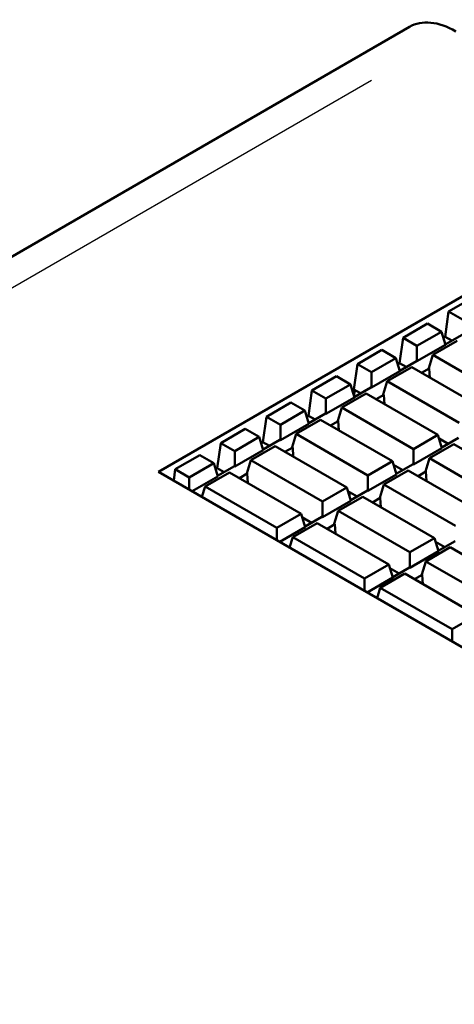
# Model space of a CAD drawing. Extents: x 0 to 1189, y 0 to 841.
# Drawn here: x 854 to 889, y 186 to 266 of the extents above; entities that cross this region are included whole.
import ezdxf

# ---------------------------------------------------------------- set-up
doc = ezdxf.new("R2010")
doc.units = 0
doc.layers.add('Spigoli tangenti visibili(ISO)', color=251, linetype='Continuous', lineweight=30)
doc.layers.add('Spigoli visibili(ISO)', color=7, linetype='Continuous', lineweight=50)

msp = doc.modelspace()

# ---------------------------------------------------------------- linework, layer by layer
at = {"layer": 'Spigoli tangenti visibili(ISO)'}
msp.add_line((759.094, 190.147), (881.918, 261.059), dxfattribs=at)
at = {"layer": 'Spigoli visibili(ISO)'}
for p, q in [((748.375, 186.495), (884.992, 265.37)), ((864.74, 229.458), (902.571, 251.299)), ((888.15, 242.402), (890.122, 243.54)), ((887.863, 240.358), (888.15, 242.402)), ((889.277, 241.751), (888.15, 242.402)), ((884.473, 240.279), (886.445, 241.418)), ((887.572, 240.767), (885.6, 239.628)), ((886.445, 241.418), (887.572, 240.767)), ((887.896, 239.705), (887.572, 240.767)), ((884.186, 238.235), (884.473, 240.279)), ((885.6, 239.628), (884.473, 240.279)), ((886.881, 238.889), (888.853, 240.027)), ((887.863, 240.358), (887.722, 240.277)), ((888.406, 240.045), (887.863, 240.358)), ((889.238, 240.525), (887.885, 239.744)), ((880.796, 238.156), (882.768, 239.295)), ((882.768, 239.295), (883.895, 238.644)), ((887.896, 239.705), (885.6, 238.379)), ((885.6, 238.379), (885.6, 239.628)), ((883.895, 238.644), (881.923, 237.505)), ((884.219, 237.582), (883.895, 238.644)), ((885.561, 238.402), (884.208, 237.621)), ((885.6, 238.379), (885.561, 238.402)), ((886.557, 237.827), (886.881, 238.889)), ((892.671, 235.546), (886.881, 238.889)), ((880.509, 236.113), (880.796, 238.156)), ((881.923, 237.505), (880.796, 238.156)), ((884.219, 237.582), (881.923, 236.257)), ((883.204, 236.766), (885.176, 237.904)), ((884.186, 238.235), (884.045, 238.154)), ((884.729, 237.922), (884.186, 238.235)), ((885.176, 237.904), (890.966, 234.561)), ((886.596, 237.804), (885.972, 237.444)), ((886.596, 237.804), (886.557, 237.827)), ((886.645, 237.056), (886.596, 237.804)), ((877.119, 236.033), (879.091, 237.172)), ((879.091, 237.172), (880.218, 236.521)), ((881.923, 236.257), (881.923, 237.505)), ((882.88, 235.704), (883.204, 236.766)), ((888.994, 233.423), (883.204, 236.766)), ((876.832, 233.99), (877.119, 236.033)), ((878.246, 235.382), (877.119, 236.033)), ((880.218, 236.521), (878.246, 235.382)), ((880.542, 235.459), (880.218, 236.521)), ((880.509, 236.113), (880.368, 236.031)), ((881.052, 235.799), (880.509, 236.113)), ((880.527, 235.508), (880.554, 236.086)), ((881.884, 236.279), (880.531, 235.498)), ((881.923, 236.257), (881.884, 236.279)), ((880.542, 235.459), (878.246, 234.134)), ((878.246, 234.134), (878.246, 235.382)), ((879.527, 234.643), (881.499, 235.781)), ((881.499, 235.781), (887.289, 232.438)), ((882.919, 235.682), (882.295, 235.322)), ((882.919, 235.682), (882.88, 235.704)), ((882.968, 234.933), (882.919, 235.682)), ((873.442, 233.91), (875.414, 235.049)), ((876.541, 234.398), (874.569, 233.259)), ((875.414, 235.049), (876.541, 234.398)), ((876.865, 233.336), (876.541, 234.398)), ((879.203, 233.581), (879.527, 234.643)), ((885.317, 231.3), (879.527, 234.643)), ((873.155, 231.867), (873.442, 233.91)), ((874.569, 233.259), (873.442, 233.91)), ((875.85, 232.52), (877.822, 233.659)), ((876.832, 233.99), (876.691, 233.908)), ((877.375, 233.676), (876.832, 233.99)), ((878.207, 234.156), (876.854, 233.375)), ((877.822, 233.659), (883.612, 230.315)), ((878.246, 234.134), (878.207, 234.156)), ((869.765, 231.787), (871.737, 232.926)), ((871.737, 232.926), (872.864, 232.275)), ((876.865, 233.336), (874.569, 232.011)), ((874.569, 232.011), (874.569, 233.259)), ((879.242, 233.559), (878.618, 233.199)), ((879.242, 233.559), (879.203, 233.581)), ((879.291, 232.811), (879.242, 233.559)), ((872.864, 232.275), (870.892, 231.136)), ((873.189, 231.214), (872.864, 232.275)), ((874.53, 232.034), (873.177, 231.252)), ((874.569, 232.011), (874.53, 232.034)), ((875.526, 231.459), (875.85, 232.52)), ((881.64, 229.177), (875.85, 232.52)), ((887.289, 232.438), (885.317, 231.3)), ((887.613, 231.377), (887.289, 232.438)), ((888.123, 231.717), (887.378, 232.146)), ((888.955, 232.197), (887.602, 231.416)), ((869.478, 229.744), (869.765, 231.787)), ((870.892, 231.136), (869.765, 231.787)), ((873.189, 231.214), (870.892, 229.888)), ((872.173, 230.397), (874.145, 231.536)), ((873.155, 231.867), (873.014, 231.785)), ((873.698, 231.553), (873.155, 231.867)), ((874.145, 231.536), (879.935, 228.193)), ((875.565, 231.436), (874.942, 231.076)), ((875.565, 231.436), (875.526, 231.459)), ((875.614, 230.688), (875.565, 231.436)), ((887.613, 231.377), (885.317, 230.051)), ((885.317, 230.051), (885.317, 231.3)), ((886.598, 230.56), (888.57, 231.699)), ((888.57, 231.699), (894.36, 228.356)), ((866.088, 229.665), (868.06, 230.803)), ((868.06, 230.803), (869.187, 230.152)), ((870.892, 229.888), (870.892, 231.136)), ((886.274, 229.499), (886.598, 230.56)), ((892.388, 227.217), (886.598, 230.56)), ((865.96, 228.754), (866.088, 229.665)), ((867.215, 229.014), (866.088, 229.665)), ((869.187, 230.152), (867.215, 229.014)), ((869.512, 229.091), (869.187, 230.152)), ((869.478, 229.744), (869.337, 229.662)), ((870.021, 229.43), (869.478, 229.744)), ((870.853, 229.911), (869.5, 229.129)), ((870.892, 229.888), (870.853, 229.911)), ((871.849, 229.336), (872.173, 230.397)), ((877.963, 227.054), (872.173, 230.397)), ((883.612, 230.315), (881.64, 229.177)), ((883.937, 229.254), (883.612, 230.315)), ((884.446, 229.594), (883.702, 230.024)), ((885.278, 230.074), (883.925, 229.293)), ((885.317, 230.051), (885.278, 230.074)), ((938.987, 186.592), (864.74, 229.458)), ((867.215, 228.029), (867.215, 229.014)), ((869.512, 229.091), (867.444, 227.897)), ((868.496, 228.274), (870.468, 229.413)), ((870.468, 229.413), (876.258, 226.07)), ((871.888, 229.313), (871.265, 228.953)), ((871.888, 229.313), (871.849, 229.336)), ((871.937, 228.565), (871.888, 229.313)), ((883.937, 229.254), (881.64, 227.928)), ((881.64, 227.928), (881.64, 229.177)), ((882.921, 228.438), (884.893, 229.576)), ((884.893, 229.576), (890.683, 226.233)), ((886.313, 229.476), (885.69, 229.116)), ((886.313, 229.476), (886.274, 229.499)), ((886.362, 228.728), (886.313, 229.476)), ((868.24, 227.437), (868.496, 228.274)), ((874.286, 224.931), (868.496, 228.274)), ((879.935, 228.193), (877.963, 227.054)), ((880.26, 227.131), (879.935, 228.193)), ((882.597, 227.376), (882.921, 228.438)), ((888.711, 225.094), (882.921, 228.438)), ((879.244, 226.315), (881.216, 227.453)), ((880.769, 227.471), (880.025, 227.901)), ((880.153, 227.479), (880.169, 227.817)), ((881.601, 227.951), (880.248, 227.17)), ((881.216, 227.453), (887.006, 224.11)), ((881.64, 227.928), (881.601, 227.951)), ((882.636, 227.353), (882.013, 226.993)), ((882.636, 227.353), (882.597, 227.376)), ((882.685, 226.605), (882.636, 227.353)), ((880.26, 227.131), (877.963, 225.805)), ((877.963, 225.805), (877.963, 227.054)), ((876.258, 226.07), (874.286, 224.931)), ((876.583, 225.008), (876.258, 226.07)), ((877.092, 225.348), (876.348, 225.778)), ((877.924, 225.828), (876.571, 225.047)), ((877.963, 225.805), (877.924, 225.828)), ((878.92, 225.253), (879.244, 226.315)), ((885.034, 222.972), (879.244, 226.315)), ((874.286, 223.947), (874.286, 224.931)), ((876.583, 225.008), (874.515, 223.815)), ((875.567, 224.192), (877.539, 225.33)), ((877.539, 225.33), (883.33, 221.987)), ((878.959, 225.23), (878.336, 224.87)), ((878.959, 225.23), (878.92, 225.253)), ((879.008, 224.482), (878.959, 225.23)), ((875.311, 223.355), (875.567, 224.192)), ((881.357, 220.849), (875.567, 224.192)), ((887.006, 224.11), (885.034, 222.972)), ((887.331, 223.049), (887.006, 224.11)), ((886.315, 222.232), (888.287, 223.371)), ((887.84, 223.388), (887.096, 223.818)), ((888.672, 223.869), (887.319, 223.087)), ((888.287, 223.371), (894.078, 220.028)), ((887.331, 223.049), (885.034, 221.723)), ((885.034, 221.723), (885.034, 222.972)), ((883.33, 221.987), (881.357, 220.849)), ((883.654, 220.926), (883.33, 221.987)), ((884.163, 221.265), (883.419, 221.695)), ((884.995, 221.746), (883.642, 220.964)), ((885.034, 221.723), (884.995, 221.746)), ((885.991, 221.171), (886.315, 222.232)), ((892.105, 218.889), (886.315, 222.232)), ((883.654, 220.926), (881.586, 219.732)), ((882.638, 220.109), (884.61, 221.248)), ((884.61, 221.248), (890.401, 217.905)), ((886.03, 221.148), (885.407, 220.788)), ((886.03, 221.148), (885.991, 221.171)), ((886.079, 220.4), (886.03, 221.148)), ((881.357, 219.864), (881.357, 220.849)), ((882.383, 219.272), (882.638, 220.109)), ((888.429, 216.766), (882.638, 220.109)), ((890.401, 217.905), (888.429, 216.766)), ((888.429, 215.782), (888.429, 216.766))]:
    msp.add_line(p, q, dxfattribs=at)
msp.add_ellipse((888.742, 258.875), major_axis=(-3.75, 6.495), ratio=0.57735, start_param=5.497787, end_param=6.283185, dxfattribs=at)

doc.saveas('drawing.dxf')
